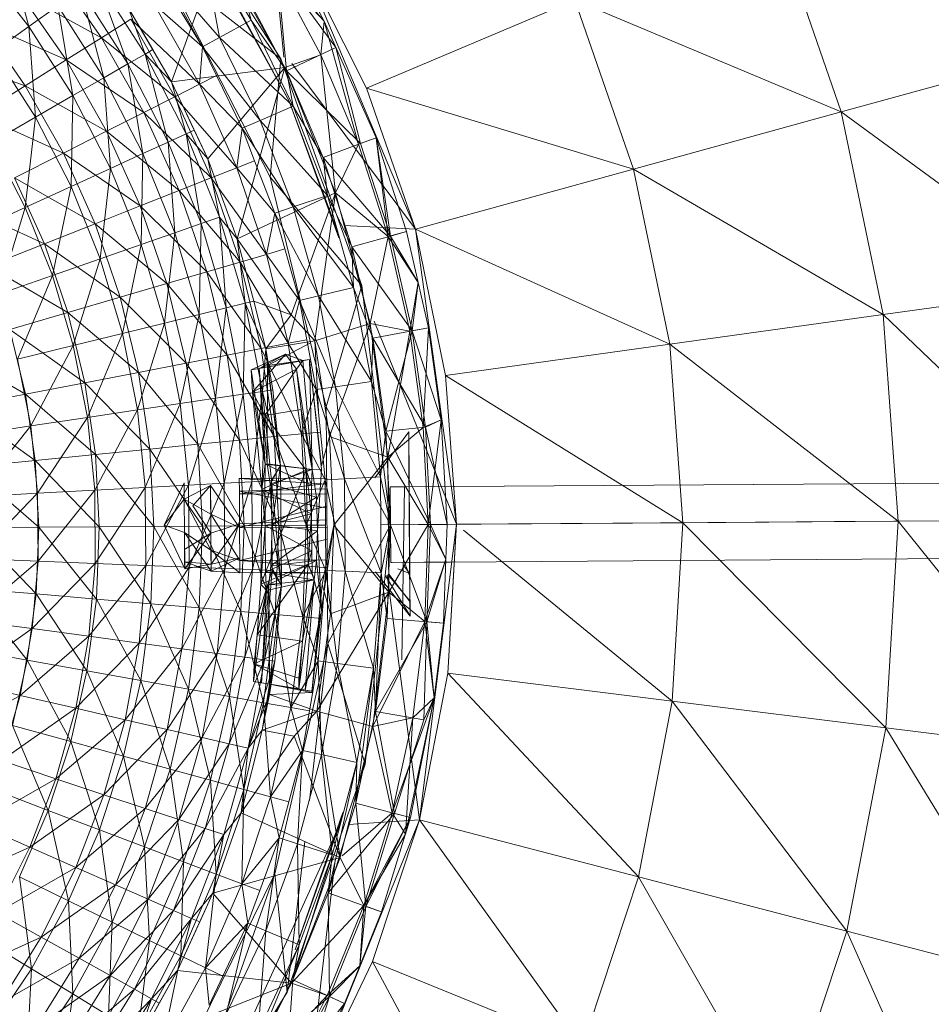
# Model space of a CAD drawing. Units: inches. Extents: x -898 to 5822, y -2385 to 2367.
# Drawn here: x 596 to 644, y 530 to 582 of the extents above; entities that cross this region are included whole.
import ezdxf

# ---------------------------------------------------------------- set-up
doc = ezdxf.new("R2010")
doc.units = ezdxf.units.IN
doc.header["$MEASUREMENT"] = 0

msp = doc.modelspace()

# ---------------------------------------------------------------- linework, layer by layer
at = {"lineweight": 9}
for p, q in [((602.998, 590.722), (609.865, 579.963)), ((639.579, 577.155), (635.98, 587.524)), ((595.263, 586.335), (596.504, 581.678)), ((608.294, 582.018), (605.661, 586.356)), ((605.661, 586.356), (606.611, 581.098)), ((604.068, 578.747), (606.594, 585.75)), ((605.906, 585.686), (610.315, 577.729)), ((610.315, 577.729), (605.969, 585.731)), ((610.088, 579.502), (606.594, 585.75)), ((596.504, 581.678), (593.828, 585.101)), ((610.434, 585.235), (612.163, 581.969)), ((610.434, 585.235), (612.163, 581.969)), ((610.862, 585.487), (614.412, 578.414)), ((610.862, 585.487), (614.412, 578.414)), ((617.008, 570.938), (610.862, 585.487)), ((597.766, 584.818), (600.363, 581.084)), ((605.707, 580.603), (603.38, 584.828)), ((603.38, 584.828), (606.611, 581.098)), ((603.591, 584.861), (609.297, 573.697)), ((603.591, 584.861), (609.865, 579.963)), ((609.571, 584.729), (610.033, 580.061)), ((609.571, 584.729), (611.98, 580.181)), ((609.571, 584.729), (612.163, 581.969)), ((610.173, 579.323), (609.677, 584.791)), ((612.163, 581.969), (609.677, 584.791)), ((612.792, 580.566), (609.677, 584.791)), ((602.667, 580.218), (600.1, 584.226)), ((600.1, 584.226), (601.765, 579.699)), ((601.765, 579.699), (599.25, 583.623)), ((599.25, 583.623), (600.488, 578.963)), ((610.173, 579.323), (607.846, 583.717)), ((608.294, 582.018), (607.846, 583.717)), ((600.363, 581.084), (596.009, 583.472)), ((596.009, 583.472), (598.489, 579.906)), ((605.707, 580.603), (604.018, 583.384)), ((614.412, 578.414), (625.461, 583.082)), ((628.571, 574.124), (625.461, 583.082)), ((625.461, 583.082), (639.579, 577.155)), ((598.048, 582.771), (596.504, 581.678)), ((600.488, 578.963), (598.048, 582.771)), ((598.048, 582.771), (598.849, 578.018)), ((604.068, 578.747), (601.794, 582.645)), ((601.794, 582.645), (603.073, 580.453)), ((602.667, 580.218), (601.794, 582.645)), ((605.548, 578.619), (603.156, 582.842)), ((605.707, 580.603), (603.156, 582.842)), ((601.922, 582.065), (600.363, 581.084)), ((605.548, 578.619), (601.922, 582.065)), ((601.922, 582.065), (604.246, 577.96)), ((608.294, 582.018), (606.611, 581.098)), ((610.527, 577.462), (608.294, 582.018)), ((610.173, 579.323), (608.294, 582.018)), ((611.98, 580.181), (612.163, 581.969)), ((612.163, 581.969), (614.92, 575.788)), ((612.163, 581.969), (612.792, 580.566)), ((613.984, 575.439), (612.163, 581.969)), ((613.984, 575.439), (612.163, 581.969)), ((598.489, 579.906), (593.974, 581.912)), ((593.974, 581.912), (596.319, 578.541)), ((596.504, 581.678), (594.631, 580.35)), ((598.849, 578.018), (596.504, 581.678)), ((596.504, 581.678), (596.86, 576.872)), ((600.363, 581.084), (598.489, 579.906)), ((604.246, 577.96), (600.363, 581.084)), ((600.363, 581.084), (602.602, 577.126)), ((605.707, 580.603), (606.611, 581.098)), ((610.527, 577.462), (606.611, 581.098)), ((608.769, 576.696), (606.611, 581.098)), ((602.667, 580.218), (603.073, 580.453)), ((604.068, 578.747), (603.073, 580.453)), ((605.548, 578.619), (605.707, 580.603)), ((606.453, 579.079), (605.707, 580.603)), ((605.707, 580.603), (608.769, 576.696)), ((610.173, 579.323), (612.792, 580.566)), ((612.792, 580.566), (614.096, 575.481)), ((596.319, 578.541), (591.672, 580.148)), ((596.86, 576.872), (594.631, 580.35)), ((598.489, 579.906), (596.319, 578.541)), ((602.602, 577.126), (598.489, 579.906)), ((598.489, 579.906), (600.629, 576.126)), ((602.667, 580.218), (601.765, 579.699)), ((604.847, 575.988), (602.667, 580.218)), ((602.667, 580.218), (604.068, 578.747)), ((602.667, 580.218), (603.899, 575.555)), ((609.865, 579.963), (609.297, 573.697)), ((609.865, 579.963), (614.165, 567.945)), ((610.088, 579.502), (611.98, 580.181)), ((611.98, 580.181), (612.769, 572.865)), ((611.98, 580.181), (613.984, 575.439)), ((639.579, 577.155), (649.774, 579.964)), ((601.765, 579.699), (600.488, 578.963)), ((603.899, 575.555), (601.765, 579.699)), ((601.765, 579.699), (602.56, 574.943)), ((604.068, 578.747), (610.088, 579.502)), ((605.991, 574.664), (610.088, 579.502)), ((607.549, 570.429), (610.088, 579.502)), ((612.769, 572.865), (610.088, 579.502)), ((617.008, 570.938), (610.456, 579.718)), ((600.488, 578.963), (598.849, 578.018)), ((602.56, 574.943), (600.488, 578.963)), ((600.488, 578.963), (600.839, 574.155)), ((606.453, 579.079), (605.548, 578.619)), ((607.823, 576.284), (606.453, 579.079)), ((612.108, 574.741), (610.173, 579.323)), ((610.173, 579.323), (614.096, 575.481)), ((612.108, 574.741), (610.173, 579.323)), ((610.527, 577.462), (610.173, 579.323)), ((610.173, 579.323), (614.096, 575.481)), ((596.319, 578.541), (593.864, 576.998)), ((600.629, 576.126), (596.319, 578.541)), ((596.319, 578.541), (598.341, 574.968)), ((605.991, 574.664), (604.068, 578.747)), ((604.068, 578.747), (605.276, 576.184)), ((604.847, 575.988), (604.068, 578.747)), ((605.548, 578.619), (604.246, 577.96)), ((607.539, 574.194), (605.548, 578.619)), ((607.823, 576.284), (605.548, 578.619)), ((617.008, 570.938), (614.412, 578.414)), ((614.412, 578.414), (617.008, 570.938)), ((614.412, 578.414), (628.571, 574.124)), ((598.849, 578.018), (596.86, 576.872)), ((598.849, 578.018), (598.753, 573.201)), ((600.839, 574.155), (598.849, 578.018)), ((604.246, 577.96), (602.602, 577.126)), ((607.539, 574.194), (604.246, 577.96)), ((604.246, 577.96), (606.183, 573.657)), ((610.527, 577.462), (608.769, 576.696)), ((612.945, 570.486), (610.315, 577.729)), ((610.315, 577.729), (612.748, 571.158)), ((612.343, 572.723), (610.527, 577.462)), ((612.108, 574.741), (610.527, 577.462)), ((598.341, 574.968), (593.864, 576.998)), ((596.86, 576.872), (594.538, 575.534)), ((596.86, 576.872), (596.316, 572.087)), ((598.753, 573.201), (596.86, 576.872)), ((602.602, 577.126), (600.629, 576.126)), ((606.183, 573.657), (602.602, 577.126)), ((602.602, 577.126), (604.469, 572.979)), ((628.571, 574.124), (639.579, 577.155)), ((641.794, 566.406), (639.579, 577.155)), ((639.579, 577.155), (652.269, 567.859)), ((607.539, 574.194), (607.823, 576.284)), ((607.823, 576.284), (608.769, 576.696)), ((608.48, 574.566), (607.823, 576.284)), ((607.823, 576.284), (610.524, 572.119)), ((612.343, 572.723), (608.769, 576.696)), ((610.524, 572.119), (608.769, 576.696)), ((600.629, 576.126), (598.341, 574.968)), ((604.469, 572.979), (600.629, 576.126)), ((600.629, 576.126), (602.412, 572.166)), ((604.847, 575.988), (603.899, 575.555)), ((604.847, 575.988), (605.276, 576.184)), ((606.62, 571.572), (604.847, 575.988)), ((604.847, 575.988), (605.991, 574.664)), ((604.847, 575.988), (605.638, 571.23)), ((605.991, 574.664), (605.276, 576.184)), ((613.984, 575.439), (614.92, 575.788)), ((614.92, 575.788), (614.096, 575.481)), ((614.92, 575.788), (616.53, 570.807)), ((615.565, 570.541), (614.92, 575.788)), ((614.92, 575.788), (615.682, 570.574)), ((596.316, 572.087), (594.538, 575.534)), ((603.899, 575.555), (602.56, 574.943)), ((605.638, 571.23), (603.899, 575.555)), ((603.899, 575.555), (604.246, 570.745)), ((612.108, 574.741), (614.096, 575.481)), ((612.108, 574.741), (614.096, 575.481)), ((612.769, 572.865), (613.984, 575.439)), ((613.984, 575.439), (615.565, 570.541)), ((614.096, 575.481), (615.682, 570.574)), ((598.341, 574.968), (595.754, 573.656)), ((602.412, 572.166), (598.341, 574.968)), ((598.341, 574.968), (600.026, 571.223)), ((602.56, 574.943), (600.839, 574.155)), ((602.56, 574.943), (602.459, 570.123)), ((604.246, 570.745), (602.56, 574.943)), ((606.62, 571.572), (605.991, 574.664)), ((607.549, 570.429), (605.991, 574.664)), ((613.637, 570.01), (612.108, 574.741)), ((612.343, 572.723), (612.108, 574.741)), ((612.108, 574.741), (615.682, 570.574)), ((600.839, 574.155), (598.753, 573.201)), ((600.839, 574.155), (600.292, 569.368)), ((602.459, 570.123), (600.839, 574.155)), ((607.539, 574.194), (606.183, 573.657)), ((608.48, 574.566), (607.539, 574.194)), ((609.112, 569.603), (607.539, 574.194)), ((609.545, 571.792), (607.539, 574.194)), ((609.545, 571.792), (608.48, 574.566)), ((617.008, 570.938), (628.571, 574.124)), ((630.487, 564.836), (628.571, 574.124)), ((628.571, 574.124), (641.794, 566.406)), ((600.026, 571.223), (595.754, 573.656)), ((595.754, 573.656), (597.33, 570.157)), ((606.183, 573.657), (604.469, 572.979)), ((609.112, 569.603), (606.183, 573.657)), ((606.183, 573.657), (607.712, 569.194)), ((609.297, 573.697), (612.274, 561.517)), ((609.297, 573.697), (614.165, 567.945)), ((598.753, 573.201), (596.316, 572.087)), ((598.753, 573.201), (597.762, 568.487)), ((600.292, 569.368), (598.753, 573.201)), ((604.469, 572.979), (602.412, 572.166)), ((607.712, 569.194), (604.469, 572.979)), ((604.469, 572.979), (605.943, 568.677)), ((607.549, 570.429), (612.769, 572.865)), ((610.421, 566.396), (612.769, 572.865)), ((612.343, 572.723), (610.524, 572.119)), ((612.769, 572.865), (611.668, 565.022)), ((613.727, 567.841), (612.343, 572.723)), ((613.637, 570.01), (612.343, 572.723)), ((612.769, 572.865), (614.598, 565.945)), ((612.769, 572.865), (615.565, 570.541)), ((597.33, 570.157), (592.891, 572.206)), ((596.316, 572.087), (593.554, 570.823)), ((596.316, 572.087), (594.893, 567.487)), ((597.762, 568.487), (596.316, 572.087)), ((602.412, 572.166), (600.026, 571.223)), ((605.943, 568.677), (602.412, 572.166)), ((602.412, 572.166), (603.821, 568.058)), ((609.545, 571.792), (610.524, 572.119)), ((613.727, 567.841), (610.524, 572.119)), ((611.861, 567.402), (610.524, 572.119)), ((606.62, 571.572), (605.638, 571.23)), ((607.974, 567.01), (606.62, 571.572)), ((606.62, 571.572), (607.549, 570.429)), ((606.62, 571.572), (606.963, 566.761)), ((609.112, 569.603), (609.545, 571.792)), ((610.084, 569.887), (609.545, 571.792)), ((609.545, 571.792), (611.861, 567.402)), ((600.026, 571.223), (597.33, 570.157)), ((603.821, 568.058), (600.026, 571.223)), ((600.026, 571.223), (601.358, 567.338)), ((605.638, 571.23), (604.246, 570.745)), ((605.638, 571.23), (605.533, 566.409)), ((606.963, 566.761), (605.638, 571.23)), ((612.945, 570.486), (612.748, 571.158)), ((613.227, 571.134), (617.008, 570.938)), ((604.246, 570.745), (602.459, 570.123)), ((604.246, 570.745), (603.695, 565.957)), ((605.533, 566.409), (604.246, 570.745)), ((613.637, 570.01), (615.682, 570.574)), ((615.565, 570.541), (614.598, 565.945)), ((615.565, 570.541), (616.53, 570.807)), ((615.565, 570.541), (616.714, 565.523)), ((615.565, 570.541), (617.148, 568.106)), ((616.53, 570.807), (615.682, 570.574)), ((617.148, 568.106), (615.682, 570.574)), ((615.682, 570.574), (616.833, 565.545)), ((616.53, 570.807), (617.148, 568.106)), ((616.53, 570.807), (617.148, 568.106)), ((617.008, 570.938), (618.605, 563.188)), ((617.008, 570.938), (618.605, 563.188)), ((619.178, 555.296), (617.008, 570.938)), ((617.008, 570.938), (630.487, 564.836)), ((597.33, 570.157), (594.344, 568.976)), ((601.358, 567.338), (597.33, 570.157)), ((597.33, 570.157), (598.576, 566.526)), ((602.459, 570.123), (600.292, 569.368)), ((602.459, 570.123), (601.466, 565.408)), ((603.695, 565.957), (602.459, 570.123)), ((607.974, 567.01), (607.549, 570.429)), ((607.549, 570.429), (608.441, 567.125)), ((607.549, 570.429), (610.421, 566.396)), ((614.747, 565.163), (613.637, 570.01)), ((613.727, 567.841), (613.637, 570.01)), ((613.637, 570.01), (616.833, 565.545)), ((609.112, 569.603), (607.712, 569.194)), ((610.084, 569.887), (609.112, 569.603)), ((610.258, 564.887), (609.112, 569.603)), ((610.857, 567.165), (609.112, 569.603)), ((610.857, 567.165), (610.084, 569.887)), ((598.576, 566.526), (594.344, 568.976)), ((600.292, 569.368), (597.762, 568.487)), ((600.292, 569.368), (598.866, 564.767)), ((601.466, 565.408), (600.292, 569.368)), ((607.712, 569.194), (605.943, 568.677)), ((610.258, 564.887), (607.712, 569.194)), ((607.712, 569.194), (608.824, 564.609)), ((597.762, 568.487), (594.893, 567.487)), ((597.762, 568.487), (595.915, 564.041)), ((598.866, 564.767), (597.762, 568.487)), ((605.943, 568.677), (603.821, 568.058)), ((608.824, 564.609), (605.943, 568.677)), ((605.943, 568.677), (607.016, 564.258)), ((603.821, 568.058), (601.358, 567.338)), ((607.016, 564.258), (603.821, 568.058)), ((603.821, 568.058), (604.845, 563.837)), ((614.165, 567.945), (612.274, 561.517)), ((614.165, 567.945), (615.682, 555.272)), ((616.714, 565.523), (617.148, 568.106)), ((616.714, 565.523), (617.148, 568.106)), ((617.148, 568.106), (616.833, 565.545)), ((617.148, 568.106), (617.698, 565.705)), ((641.794, 566.406), (652.269, 567.859)), ((601.358, 567.338), (598.576, 566.526)), ((604.845, 563.837), (601.358, 567.338)), ((601.358, 567.338), (602.326, 563.347)), ((610.857, 567.165), (611.861, 567.402)), ((613.727, 567.841), (611.861, 567.402)), ((614.668, 562.855), (611.861, 567.402)), ((612.769, 562.585), (611.861, 567.402)), ((614.668, 562.855), (613.727, 567.841)), ((614.747, 565.163), (613.727, 567.841)), ((607.974, 567.01), (606.963, 566.761)), ((607.974, 567.01), (607.864, 562.188)), ((607.974, 567.01), (608.441, 567.125)), ((609.078, 564.592), (607.974, 567.01)), ((608.894, 562.341), (607.974, 567.01)), ((609.078, 564.592), (608.441, 567.125)), ((608.441, 567.125), (610.421, 566.396)), ((610.258, 564.887), (610.857, 567.165)), ((611.25, 565.08), (610.857, 567.165)), ((610.857, 567.165), (612.769, 562.585)), ((598.576, 566.526), (595.493, 565.625)), ((602.326, 563.347), (598.576, 566.526)), ((598.576, 566.526), (599.481, 562.795)), ((605.533, 566.409), (603.695, 565.957)), ((605.533, 566.409), (604.535, 561.693)), ((606.963, 566.761), (605.533, 566.409)), ((606.408, 561.972), (605.533, 566.409)), ((606.963, 566.761), (606.408, 561.972)), ((607.864, 562.188), (606.963, 566.761)), ((609.078, 564.592), (610.421, 566.396)), ((610.421, 566.396), (611.668, 565.022)), ((630.487, 564.836), (641.794, 566.406)), ((642.59, 555.459), (641.794, 566.406)), ((641.794, 566.406), (653.163, 555.533)), ((603.695, 565.957), (601.466, 565.408)), ((603.695, 565.957), (602.265, 561.355)), ((604.535, 561.693), (603.695, 565.957)), ((611.668, 565.022), (614.598, 565.945)), ((614.598, 565.945), (612.444, 559.955)), ((614.598, 565.945), (615.544, 558.849)), ((614.598, 565.945), (616.714, 565.523)), ((619.178, 555.296), (614.81, 566.07)), ((599.481, 562.795), (595.493, 565.625)), ((595.493, 565.625), (596.328, 562.183)), ((601.466, 565.408), (598.866, 564.767)), ((601.466, 565.408), (599.615, 560.961)), ((602.265, 561.355), (601.466, 565.408)), ((614.747, 565.163), (616.833, 565.545)), ((615.431, 560.238), (616.833, 565.545)), ((616.714, 565.523), (615.544, 558.849)), ((616.714, 565.523), (617.698, 565.705)), ((616.714, 565.523), (617.422, 560.426)), ((617.698, 565.705), (616.833, 565.545)), ((616.833, 565.545), (617.542, 560.436)), ((616.833, 565.545), (617.542, 560.436)), ((618.374, 560.824), (616.833, 565.545)), ((617.422, 560.426), (617.698, 565.705)), ((617.698, 565.705), (618.374, 560.824)), ((598.866, 564.767), (595.915, 564.041)), ((598.866, 564.767), (596.611, 560.515)), ((599.615, 560.961), (598.866, 564.767)), ((610.258, 564.887), (608.824, 564.609)), ((609.078, 564.592), (611.668, 565.022)), ((609.166, 563.706), (611.446, 564.905)), ((611.25, 565.08), (610.258, 564.887)), ((610.962, 560.086), (610.258, 564.887)), ((611.748, 562.439), (610.258, 564.887)), ((611.748, 562.439), (611.25, 565.08)), ((611.668, 565.022), (612.444, 559.955)), ((611.668, 565.022), (611.869, 561.279)), ((614.668, 562.855), (614.747, 565.163)), ((615.431, 560.238), (614.747, 565.163)), ((614.747, 565.163), (617.542, 560.436)), ((618.605, 563.188), (630.487, 564.836)), ((631.173, 555.38), (630.487, 564.836)), ((630.487, 564.836), (642.59, 555.459)), ((596.328, 562.183), (592.134, 564.644)), ((607.016, 564.258), (604.845, 563.837)), ((608.824, 564.609), (607.016, 564.258)), ((609.509, 559.942), (607.016, 564.258)), ((607.016, 564.258), (607.676, 559.758)), ((608.297, 563.475), (610.113, 564.312)), ((608.373, 562.304), (610.113, 564.312)), ((608.723, 563.554), (610.113, 564.312)), ((610.962, 560.086), (608.824, 564.609)), ((608.824, 564.609), (609.509, 559.942)), ((609.078, 564.592), (608.894, 562.341)), ((609.078, 564.592), (609.447, 562.423)), ((609.078, 564.592), (609.166, 563.706)), ((609.078, 564.592), (609.854, 558.403)), ((610.692, 563.518), (610.113, 564.312)), ((611.041, 563.969), (610.113, 564.312)), ((596.611, 560.515), (595.915, 564.041)), ((604.845, 563.837), (602.326, 563.347)), ((607.676, 559.758), (604.845, 563.837)), ((604.845, 563.837), (605.474, 559.538)), ((608.723, 563.554), (611.387, 564.034)), ((608.723, 563.554), (611.041, 563.969)), ((608.723, 563.554), (609.166, 563.706)), ((609.166, 563.706), (609.15, 558.504)), ((609.166, 563.706), (611.393, 564.035)), ((609.166, 563.706), (611.387, 564.034)), ((609.854, 558.403), (609.166, 563.706)), ((610.692, 563.518), (611.041, 563.969)), ((611.041, 563.969), (611.387, 564.034)), ((611.53, 558.19), (611.041, 563.969)), ((611.53, 558.19), (611.387, 564.034)), ((611.387, 564.034), (612.03, 558.222)), ((611.393, 564.035), (612.023, 558.392)), ((612.03, 558.222), (611.393, 564.035)), ((611.393, 564.035), (612.023, 558.392)), ((602.326, 563.347), (599.481, 562.795)), ((605.474, 559.538), (602.326, 563.347)), ((602.326, 563.347), (602.922, 559.285)), ((608.297, 563.475), (608.723, 563.554)), ((609.029, 558.489), (608.297, 563.475)), ((608.297, 563.475), (608.373, 562.304)), ((608.373, 562.304), (610.692, 563.518)), ((609.029, 558.489), (608.723, 563.554)), ((608.723, 563.554), (609.15, 558.504)), ((610.692, 563.518), (609.027, 561.063)), ((611.53, 558.19), (610.692, 563.518)), ((610.939, 561.385), (610.692, 563.518)), ((619.178, 555.296), (618.605, 563.188)), ((618.605, 563.188), (619.178, 555.296)), ((618.605, 563.188), (631.173, 555.38)), ((599.481, 562.795), (596.328, 562.183)), ((602.922, 559.285), (599.481, 562.795)), ((599.481, 562.795), (600.038, 558.997)), ((614.668, 562.855), (612.769, 562.585)), ((615.158, 557.804), (614.668, 562.855)), ((615.431, 560.238), (614.668, 562.855)), ((596.328, 562.183), (592.893, 561.516)), ((600.038, 558.997), (596.328, 562.183)), ((596.328, 562.183), (596.842, 558.678)), ((607.864, 562.188), (606.408, 561.972)), ((607.864, 562.188), (606.862, 557.471)), ((608.894, 562.341), (607.864, 562.188)), ((608.333, 557.55), (607.864, 562.188)), ((608.894, 562.341), (608.333, 557.55)), ((609.029, 558.489), (608.373, 562.304)), ((608.373, 562.304), (608.855, 557.155)), ((608.373, 562.304), (609.027, 561.063)), ((609.447, 562.423), (608.894, 562.341)), ((609.854, 558.403), (608.894, 562.341)), ((609.373, 557.607), (608.894, 562.341)), ((609.447, 562.423), (609.854, 558.403)), ((610.962, 560.086), (611.748, 562.439)), ((611.748, 562.439), (612.769, 562.585)), ((611.966, 560.186), (611.748, 562.439)), ((611.748, 562.439), (613.243, 557.705)), ((615.158, 557.804), (612.769, 562.585)), ((613.243, 557.705), (612.769, 562.585)), ((604.535, 561.693), (602.265, 561.355)), ((604.535, 561.693), (602.68, 557.245)), ((606.408, 561.972), (604.535, 561.693)), ((604.972, 557.37), (604.535, 561.693)), ((606.408, 561.972), (604.972, 557.37)), ((606.862, 557.471), (606.408, 561.972)), ((596.842, 558.678), (592.893, 561.516)), ((602.265, 561.355), (599.615, 560.961)), ((602.265, 561.355), (600.005, 557.101)), ((602.68, 557.245), (602.265, 561.355)), ((608.855, 557.155), (609.027, 561.063)), ((610.939, 561.385), (609.027, 561.063)), ((611.213, 558.169), (609.027, 561.063)), ((611.53, 558.19), (610.939, 561.385)), ((611.213, 558.169), (610.939, 561.385)), ((612.274, 561.517), (612.36, 548.979)), ((612.274, 561.517), (615.682, 555.272)), ((599.615, 560.961), (596.611, 560.515)), ((599.615, 560.961), (596.972, 556.938)), ((600.005, 557.101), (599.615, 560.961)), ((617.422, 560.426), (618.374, 560.824)), ((618.374, 560.824), (617.542, 560.436)), ((617.681, 555.284), (618.374, 560.824)), ((618.374, 560.824), (618.683, 555.292)), ((596.611, 560.515), (593.276, 560.019)), ((596.611, 560.515), (593.606, 556.757)), ((596.972, 556.938), (596.611, 560.515)), ((610.962, 560.086), (609.509, 559.942)), ((611.966, 560.186), (610.962, 560.086)), ((611.218, 555.24), (610.962, 560.086)), ((612.213, 557.652), (610.962, 560.086)), ((612.213, 557.652), (611.966, 560.186)), ((614.849, 557.751), (616.647, 560.2)), ((615.158, 557.804), (615.431, 560.238)), ((615.431, 560.238), (617.542, 560.436)), ((615.431, 560.238), (617.542, 560.436)), ((615.682, 555.272), (615.431, 560.238)), ((615.431, 560.238), (617.803, 555.286)), ((615.544, 558.849), (617.422, 560.426)), ((616.672, 556.677), (616.647, 560.2)), ((616.647, 560.2), (616.682, 555.225)), ((616.649, 559.99), (616.647, 560.2)), ((616.647, 560.2), (616.652, 559.613)), ((617.422, 560.426), (617.681, 555.284)), ((618.683, 555.292), (617.542, 560.436)), ((617.542, 560.436), (617.803, 555.286)), ((605.474, 559.538), (602.922, 559.285)), ((607.676, 559.758), (605.474, 559.538)), ((607.917, 555.217), (605.474, 559.538)), ((605.474, 559.538), (605.706, 555.202)), ((609.509, 559.942), (607.676, 559.758)), ((609.76, 555.23), (607.676, 559.758)), ((607.676, 559.758), (607.917, 555.217)), ((611.218, 555.24), (609.509, 559.942)), ((609.509, 559.942), (609.76, 555.23)), ((612.444, 559.955), (612.023, 558.392)), ((612.444, 559.955), (612.023, 558.392)), ((612.681, 555.25), (612.444, 559.955)), ((615.544, 558.849), (612.444, 559.955)), ((616.679, 555.692), (616.649, 559.99)), ((616.656, 559.016), (616.649, 559.99)), ((616.649, 559.99), (616.672, 556.677)), ((616.652, 559.613), (616.661, 558.322)), ((616.682, 555.225), (616.652, 559.613)), ((600.038, 558.997), (596.842, 558.678)), ((602.922, 559.285), (600.038, 558.997)), ((603.141, 555.184), (600.038, 558.997)), ((600.038, 558.997), (600.241, 555.164)), ((605.706, 555.202), (602.922, 559.285)), ((602.922, 559.285), (603.141, 555.184)), ((616.679, 555.692), (616.656, 559.016)), ((616.666, 557.437), (616.656, 559.016)), ((596.842, 558.678), (593.359, 558.331)), ((600.241, 555.164), (596.842, 558.678)), ((596.842, 558.678), (597.03, 555.141)), ((609.029, 558.489), (608.855, 557.155)), ((609.029, 558.489), (609.017, 557.047)), ((609.029, 558.489), (609.15, 558.504)), ((609.029, 558.489), (611.53, 558.19)), ((609.029, 558.489), (611.489, 557.362)), ((609.15, 558.504), (609.299, 557.422)), ((609.15, 558.504), (611.53, 558.19)), ((609.854, 558.403), (609.15, 558.504)), ((612.681, 555.25), (615.544, 558.849)), ((615.544, 558.849), (615.588, 552.655)), ((615.595, 551.691), (615.544, 558.849)), ((615.544, 558.849), (617.681, 555.284)), ((615.588, 552.655), (615.544, 558.849)), ((597.03, 555.141), (593.359, 558.331)), ((608.8, 552.119), (611.213, 558.169)), ((608.855, 557.155), (611.213, 558.169)), ((609.854, 558.403), (609.299, 557.422)), ((609.299, 557.422), (611.53, 558.19)), ((609.854, 558.403), (609.373, 557.607)), ((609.854, 558.403), (609.403, 555.267)), ((609.898, 552.059), (609.854, 558.403)), ((611.53, 558.19), (611.213, 558.169)), ((611.213, 558.169), (611.489, 557.362)), ((611.213, 558.169), (611.496, 555.85)), ((611.213, 558.169), (611.316, 553.188)), ((611.53, 558.19), (611.489, 557.362)), ((611.53, 558.19), (612.03, 558.222)), ((611.53, 558.19), (611.761, 556.738)), ((611.816, 554.955), (612.03, 558.222)), ((616.682, 555.225), (616.661, 558.322)), ((616.661, 558.322), (616.672, 556.539)), ((604.739, 557.494), (603.682, 555.252)), ((604.744, 556.618), (604.739, 557.494)), ((606.862, 557.471), (604.972, 557.37)), ((606.862, 557.471), (605.003, 553.024)), ((608.333, 557.55), (606.862, 557.471)), ((606.894, 552.948), (606.862, 557.471)), ((608.333, 557.55), (606.894, 552.948)), ((612.3, 557.737), (607.664, 557.713)), ((607.664, 557.713), (607.669, 557.049)), ((607.664, 557.713), (612.302, 557.416)), ((612.302, 557.454), (607.67, 556.916)), ((609.373, 557.607), (608.333, 557.55)), ((608.365, 552.89), (608.333, 557.55)), ((609.373, 557.607), (608.365, 552.89)), ((609.299, 557.422), (609.403, 555.267)), ((609.299, 557.422), (611.761, 556.738)), ((609.898, 552.059), (609.373, 557.607)), ((609.405, 552.848), (609.373, 557.607)), ((611.218, 555.24), (612.213, 557.652)), ((612.213, 557.652), (613.243, 557.705)), ((612.23, 555.247), (612.213, 557.652)), ((612.213, 557.652), (613.278, 552.804)), ((615.158, 557.804), (613.243, 557.705)), ((615.193, 552.73), (613.243, 557.705)), ((613.278, 552.804), (613.243, 557.705)), ((615.193, 552.73), (615.158, 557.804)), ((615.682, 555.272), (615.158, 557.804)), ((649.667, 557.509), (616.421, 557.277)), ((616.679, 555.692), (616.666, 557.437)), ((616.666, 557.437), (616.681, 555.507)), ((649.667, 557.509), (619.082, 557.294)), ((596.972, 556.938), (593.606, 556.757)), ((596.972, 556.938), (593.628, 553.478)), ((600.005, 557.101), (596.972, 556.938)), ((596.996, 553.344), (596.972, 556.938)), ((600.005, 557.101), (596.996, 553.344)), ((602.68, 557.245), (600.005, 557.101)), ((600.033, 553.223), (600.005, 557.101)), ((602.68, 557.245), (600.033, 553.223)), ((604.972, 557.37), (602.68, 557.245)), ((602.709, 553.116), (602.68, 557.245)), ((604.972, 557.37), (602.709, 553.116)), ((606.141, 557.354), (604.744, 556.618)), ((605.003, 553.024), (604.972, 557.37)), ((606.14, 557.344), (605.202, 556.269)), ((606.158, 554.823), (606.14, 557.344)), ((607.682, 555.12), (606.141, 557.354)), ((606.141, 557.354), (606.151, 555.829)), ((612.304, 557.181), (607.669, 557.049)), ((607.669, 557.049), (607.682, 555.31)), ((607.669, 557.049), (612.311, 556.15)), ((607.682, 555.12), (607.67, 556.916)), ((612.306, 556.89), (607.67, 556.916)), ((608.8, 552.119), (608.855, 557.155)), ((609.036, 555.223), (608.855, 557.155)), ((608.855, 557.155), (609.017, 557.047)), ((609.017, 557.047), (611.489, 557.362)), ((609.036, 555.223), (609.017, 557.047)), ((609.017, 557.047), (611.496, 555.85)), ((611.489, 557.362), (611.496, 555.85)), ((619.082, 557.294), (615.668, 557.271)), ((615.668, 557.271), (616.421, 557.277)), ((615.737, 557.272), (615.668, 557.271)), ((615.696, 553.271), (615.668, 557.271)), ((616.421, 557.277), (616.286, 548.101)), ((604.744, 556.618), (603.682, 555.252)), ((606.151, 555.829), (604.744, 556.618)), ((606.164, 553.916), (604.744, 556.618)), ((604.744, 556.618), (604.757, 554.855)), ((609.403, 555.267), (611.761, 556.738)), ((611.816, 554.955), (611.761, 556.738)), ((616.679, 555.692), (616.672, 556.677)), ((616.682, 555.225), (616.672, 556.539)), ((616.688, 554.551), (616.672, 556.539)), ((606.158, 554.823), (605.202, 556.269)), ((607.682, 555.12), (612.31, 556.253)), ((609.036, 555.223), (611.496, 555.85)), ((611.496, 555.85), (611.316, 553.188)), ((611.496, 555.85), (611.511, 553.883)), ((607.694, 553.382), (606.151, 555.829)), ((607.682, 555.12), (606.151, 555.829)), ((606.151, 555.829), (606.164, 553.916)), ((612.315, 555.533), (607.682, 555.31)), ((615.145, 555.268), (631.173, 555.38)), ((615.145, 555.268), (627.463, 555.353)), ((616.679, 555.692), (616.694, 553.541)), ((616.679, 555.692), (616.681, 555.507)), ((616.694, 553.541), (616.681, 555.507)), ((619.178, 555.296), (631.173, 555.38)), ((619.178, 555.296), (631.173, 555.38)), ((627.463, 555.353), (619.178, 555.296)), ((627.463, 555.353), (642.59, 555.459)), ((630.619, 545.914), (631.173, 555.38)), ((631.173, 555.38), (642.59, 555.459)), ((631.173, 555.38), (642.59, 555.459)), ((639.219, 555.436), (631.173, 555.38)), ((631.173, 555.38), (641.948, 544.502)), ((639.219, 555.436), (653.163, 555.533)), ((650.095, 555.512), (639.219, 555.436)), ((639.219, 555.436), (642.59, 555.459)), ((639.219, 555.436), (642.59, 555.459)), ((641.948, 544.502), (642.59, 555.459)), ((642.59, 555.459), (653.163, 555.533)), ((642.59, 555.459), (653.163, 555.533)), ((642.59, 555.459), (652.441, 543.195)), ((597.03, 555.141), (593.531, 555.117)), ((596.891, 551.602), (593.531, 555.117)), ((597.03, 555.141), (596.891, 551.602)), ((600.241, 555.164), (597.03, 555.141)), ((600.09, 551.328), (597.03, 555.141)), ((600.241, 555.164), (600.09, 551.328)), ((603.141, 555.184), (600.241, 555.164)), ((602.98, 551.081), (600.241, 555.164)), ((603.141, 555.184), (602.98, 551.081)), ((605.706, 555.202), (603.141, 555.184)), ((605.535, 550.862), (603.141, 555.184)), ((604.77, 552.929), (603.682, 555.252)), ((604.757, 554.855), (603.682, 555.252)), ((606.164, 553.916), (604.757, 554.855)), ((606.172, 552.806), (604.757, 554.855)), ((604.757, 554.855), (604.769, 553.304)), ((604.757, 554.855), (604.77, 552.929)), ((606.158, 554.823), (604.763, 553.963)), ((606.158, 554.823), (604.77, 552.929)), ((605.706, 555.202), (605.535, 550.862)), ((607.917, 555.217), (605.706, 555.202)), ((607.739, 550.673), (605.706, 555.202)), ((607.682, 555.31), (606.158, 554.823)), ((606.17, 553.186), (606.158, 554.823)), ((607.682, 555.31), (606.17, 553.186)), ((607.694, 553.382), (607.682, 555.12)), ((612.318, 555.115), (607.682, 555.12)), ((607.917, 555.217), (607.739, 550.673)), ((609.76, 555.23), (607.917, 555.217)), ((609.575, 550.515), (607.917, 555.217)), ((608.8, 552.119), (609.036, 555.223)), ((609.047, 552.751), (609.036, 555.223)), ((609.036, 555.223), (611.511, 553.883)), ((609.403, 555.267), (609.334, 553.1)), ((609.334, 553.1), (611.816, 554.955)), ((609.898, 552.059), (609.403, 555.267)), ((609.403, 555.267), (611.816, 554.955)), ((609.76, 555.23), (609.575, 550.515)), ((611.218, 555.24), (609.76, 555.23)), ((611.03, 550.391), (609.76, 555.23)), ((611.03, 550.391), (611.218, 555.24)), ((612.23, 555.247), (611.218, 555.24)), ((612.246, 552.842), (611.218, 555.24)), ((611.762, 553.38), (611.816, 554.955)), ((612.02, 550.783), (611.816, 554.955)), ((612.02, 550.783), (612.681, 555.25)), ((612.681, 555.25), (612.066, 552.1)), ((612.246, 552.842), (612.23, 555.247)), ((615.682, 555.272), (612.36, 548.979)), ((612.509, 550.543), (612.681, 555.25)), ((615.595, 551.691), (612.681, 555.25)), ((615.682, 555.272), (614.342, 542.578)), ((615.145, 555.268), (619.178, 555.296)), ((615.193, 552.73), (615.682, 555.272)), ((615.682, 555.272), (615.5, 550.302)), ((617.681, 555.284), (615.595, 551.691)), ((615.682, 555.271), (619.178, 555.296)), ((619.178, 555.296), (615.682, 555.271)), ((615.682, 555.272), (617.803, 555.286)), ((615.682, 555.272), (617.614, 550.132)), ((616.692, 553.879), (616.682, 555.225)), ((616.682, 555.225), (616.7, 552.681)), ((616.682, 555.225), (616.688, 554.551)), ((616.682, 555.225), (616.71, 551.232)), ((619.178, 555.296), (617.225, 539.624)), ((617.681, 555.284), (617.493, 550.142)), ((617.803, 555.286), (617.614, 550.132)), ((617.681, 555.284), (618.683, 555.292)), ((617.681, 555.284), (618.614, 553.447)), ((618.614, 553.447), (617.803, 555.286)), ((618.683, 555.292), (618.614, 553.447)), ((618.683, 555.292), (618.614, 553.447)), ((619.178, 555.296), (618.716, 547.397)), ((619.558, 554.984), (630.619, 545.914)), ((607.694, 553.382), (612.322, 554.498)), ((616.688, 554.551), (616.7, 552.681)), ((619.145, 554.742), (618.716, 547.397)), ((604.77, 552.929), (604.763, 553.963)), ((607.7, 552.717), (606.164, 553.916)), ((607.694, 553.382), (606.164, 553.916)), ((606.164, 553.916), (606.172, 552.806)), ((609.047, 552.751), (611.511, 553.883)), ((611.316, 553.188), (611.511, 553.883)), ((611.511, 553.883), (611.532, 552.683)), ((616.694, 553.541), (616.692, 553.879)), ((616.692, 553.879), (616.716, 550.43)), ((616.692, 553.879), (616.711, 551.208)), ((616.692, 553.879), (616.71, 551.232)), ((616.692, 553.879), (616.716, 550.439)), ((596.996, 553.344), (593.344, 550.212)), ((596.996, 553.344), (593.628, 553.478)), ((596.686, 549.763), (596.996, 553.344)), ((600.033, 553.223), (596.996, 553.344)), ((606.172, 552.806), (604.769, 553.304)), ((606.17, 553.186), (604.769, 553.304)), ((604.769, 553.304), (604.77, 552.929)), ((607.695, 553.517), (606.17, 553.186)), ((607.695, 553.517), (606.172, 552.806)), ((607.694, 553.382), (612.33, 553.414)), ((607.7, 552.717), (607.694, 553.382)), ((612.333, 552.989), (607.694, 553.382)), ((609.223, 552.095), (611.762, 553.38)), ((609.334, 553.1), (611.762, 553.38)), ((611.64, 552.356), (611.762, 553.38)), ((612.02, 550.783), (611.762, 553.38)), ((615.765, 553.272), (615.696, 553.271)), ((619.111, 553.296), (615.765, 553.272)), ((651.427, 553.521), (616.449, 553.277)), ((616.694, 553.541), (616.711, 551.208)), ((617.493, 550.142), (618.614, 553.447)), ((617.493, 550.142), (618.614, 553.447)), ((618.614, 553.447), (617.614, 550.132)), ((618.614, 553.447), (618.491, 550.061)), ((600.033, 553.223), (596.686, 549.763)), ((599.696, 549.357), (600.033, 553.223)), ((602.709, 553.116), (599.696, 549.357)), ((602.709, 553.116), (600.033, 553.223)), ((602.351, 549.001), (602.709, 553.116)), ((605.003, 553.024), (602.351, 549.001)), ((605.003, 553.024), (602.709, 553.116)), ((604.626, 548.694), (605.003, 553.024)), ((606.894, 552.948), (604.626, 548.694)), ((606.17, 553.186), (604.77, 552.929)), ((606.894, 552.948), (605.003, 553.024)), ((606.172, 552.806), (606.17, 553.186)), ((607.7, 552.717), (606.172, 552.806)), ((606.501, 548.442), (606.894, 552.948)), ((608.365, 552.89), (606.501, 548.442)), ((608.365, 552.89), (606.894, 552.948)), ((612.334, 552.753), (607.7, 552.717)), ((607.961, 548.246), (608.365, 552.89)), ((609.405, 552.848), (607.961, 548.246)), ((609.405, 552.848), (608.365, 552.89)), ((608.611, 549.441), (611.316, 553.188)), ((608.8, 552.119), (611.316, 553.188)), ((608.8, 552.119), (609.047, 552.751)), ((608.994, 548.108), (609.405, 552.848)), ((609.108, 551.777), (609.047, 552.751)), ((609.047, 552.751), (611.532, 552.683)), ((609.047, 552.751), (611.64, 552.356)), ((609.223, 552.095), (609.334, 553.1)), ((609.898, 552.059), (609.334, 553.1)), ((609.898, 552.059), (609.405, 552.848)), ((611.316, 553.188), (611.025, 549.092)), ((611.03, 550.391), (612.246, 552.842)), ((611.316, 553.188), (611.532, 552.683)), ((611.316, 553.188), (611.64, 552.356)), ((612.036, 550.305), (612.246, 552.842)), ((612.246, 552.842), (612.872, 547.918)), ((612.246, 552.842), (613.278, 552.804)), ((612.872, 547.918), (613.278, 552.804)), ((615.193, 552.73), (613.278, 552.804)), ((614.774, 547.674), (613.278, 552.804)), ((615.193, 552.73), (614.774, 547.674)), ((614.885, 552.773), (616.716, 550.43)), ((615.193, 552.73), (614.885, 545.368)), ((615.193, 552.73), (615.5, 550.302)), ((616.073, 552.939), (616.7, 552.681)), ((616.372, 553.115), (616.7, 552.681)), ((609.108, 551.777), (611.64, 552.356)), ((609.223, 552.095), (611.64, 552.356)), ((611.64, 552.356), (610.817, 546.567)), ((611.64, 552.356), (611.025, 549.092)), ((611.162, 546.509), (611.64, 552.356)), ((611.532, 552.683), (611.64, 552.356)), ((612.02, 550.783), (611.64, 552.356)), ((615.417, 552.555), (616.716, 550.439)), ((615.499, 552.603), (617.225, 539.624)), ((615.546, 552.63), (616.71, 551.232)), ((615.589, 552.655), (616.711, 551.208)), ((616.7, 552.681), (616.71, 551.232)), ((596.891, 551.602), (593.405, 551.9)), ((596.426, 548.09), (593.405, 551.9)), ((609.108, 551.777), (608.413, 546.965)), ((608.8, 552.119), (608.611, 549.441)), ((609.108, 551.777), (608.611, 549.441)), ((609.108, 551.777), (608.8, 552.119)), ((608.84, 546.892), (609.223, 552.095)), ((609.108, 551.777), (608.84, 546.892)), ((609.898, 552.059), (608.994, 548.108)), ((609.108, 551.777), (609.223, 552.095)), ((609.223, 552.095), (609.265, 546.82)), ((609.223, 552.095), (609.898, 552.059)), ((609.265, 546.82), (609.898, 552.059)), ((609.549, 548.033), (609.898, 552.059)), ((611.504, 546.38), (612.066, 552.1)), ((611.77, 545.388), (615.595, 551.691)), ((612.509, 550.543), (612.066, 552.1)), ((612.509, 550.543), (612.066, 552.1)), ((615.595, 551.691), (612.509, 550.543)), ((614.747, 544.584), (615.595, 551.691)), ((615.595, 551.691), (617.493, 550.142)), ((596.891, 551.602), (596.426, 548.09)), ((600.09, 551.328), (596.891, 551.602)), ((599.586, 547.522), (596.891, 551.602)), ((600.09, 551.328), (599.586, 547.522)), ((602.98, 551.081), (600.09, 551.328)), ((602.44, 547.009), (600.09, 551.328)), ((616.71, 551.232), (616.716, 550.439)), ((616.716, 550.43), (616.711, 551.208)), ((602.98, 551.081), (602.44, 547.009)), ((605.535, 550.862), (602.98, 551.081)), ((604.964, 546.556), (602.98, 551.081)), ((605.535, 550.862), (604.964, 546.556)), ((607.739, 550.673), (605.535, 550.862)), ((607.143, 546.165), (605.535, 550.862)), ((607.739, 550.673), (607.143, 546.165)), ((609.575, 550.515), (607.739, 550.673)), ((608.956, 545.838), (607.739, 550.673)), ((612.02, 550.783), (611.504, 546.38)), ((596.686, 549.763), (593.344, 550.212)), ((609.575, 550.515), (608.956, 545.838)), ((610.391, 545.58), (609.575, 550.515)), ((611.03, 550.391), (609.575, 550.515)), ((610.391, 545.58), (611.03, 550.391)), ((611.848, 548.049), (611.03, 550.391)), ((612.036, 550.305), (611.03, 550.391)), ((611.97, 550.532), (611.162, 546.509)), ((611.504, 546.38), (611.909, 550.496)), ((611.992, 550.545), (611.51, 546.451)), ((611.77, 545.388), (612.509, 550.543)), ((611.848, 548.049), (612.036, 550.305)), ((614.747, 544.584), (617.493, 550.142)), ((614.885, 545.368), (615.5, 550.302)), ((614.885, 545.368), (617.614, 550.132)), ((615.5, 550.302), (617.614, 550.132)), ((616.716, 550.43), (616.716, 550.439)), ((617.493, 550.142), (616.857, 545.034)), ((617.614, 550.132), (617.446, 544.934)), ((617.493, 550.142), (618.491, 550.061)), ((617.493, 550.142), (617.996, 546.089)), ((618.491, 550.061), (617.614, 550.132)), ((617.996, 546.089), (617.614, 550.132)), ((596.686, 549.763), (592.756, 546.987)), ((596.041, 546.227), (596.686, 549.763)), ((599.696, 549.357), (596.686, 549.763)), ((618.491, 550.061), (617.996, 546.089)), ((618.491, 550.061), (617.996, 546.089)), ((599.696, 549.357), (596.041, 546.227)), ((598.999, 545.541), (599.696, 549.357)), ((602.351, 549.001), (599.696, 549.357)), ((608.413, 546.965), (608.611, 549.441)), ((608.611, 549.441), (608.45, 547.899)), ((608.45, 547.899), (611.025, 549.092)), ((608.611, 549.441), (611.025, 549.092)), ((610.817, 546.567), (611.025, 549.092)), ((610.82, 547.129), (611.025, 549.092)), ((596.426, 548.09), (592.983, 548.71)), ((602.351, 549.001), (598.999, 545.541)), ((601.608, 544.937), (602.351, 549.001)), ((604.626, 548.694), (601.608, 544.937)), ((604.626, 548.694), (602.351, 549.001)), ((603.846, 544.42), (604.626, 548.694)), ((606.501, 548.442), (604.626, 548.694)), ((612.36, 548.979), (609.554, 536.759)), ((612.36, 548.979), (611.392, 540.661)), ((612.36, 548.979), (614.342, 542.578)), ((596.426, 548.09), (595.639, 544.637)), ((599.586, 547.522), (596.426, 548.09)), ((598.734, 543.779), (596.426, 548.09)), ((606.501, 548.442), (603.846, 544.42)), ((605.689, 543.993), (606.501, 548.442)), ((607.961, 548.246), (605.689, 543.993)), ((607.961, 548.246), (606.501, 548.442)), ((607.124, 543.661), (607.961, 548.246)), ((608.994, 548.108), (607.124, 543.661)), ((608.994, 548.108), (607.961, 548.246)), ((608.138, 543.426), (608.994, 548.108)), ((609.549, 548.033), (608.138, 543.426)), ((609.549, 548.033), (608.878, 544.374)), ((609.549, 548.033), (608.994, 548.108)), ((609.258, 546.271), (609.549, 548.033)), ((609.549, 548.033), (609.265, 546.82)), ((610.391, 545.58), (611.848, 548.049)), ((611.386, 545.401), (611.848, 548.049)), ((611.848, 548.049), (612.03, 543.089)), ((611.848, 548.049), (612.872, 547.918)), ((599.586, 547.522), (598.734, 543.779)), ((602.44, 547.009), (599.586, 547.522)), ((601.528, 543.005), (599.586, 547.522)), ((608.413, 546.965), (608.45, 547.899)), ((608.45, 547.899), (610.82, 547.129)), ((608.45, 547.899), (610.817, 546.567)), ((612.03, 543.089), (612.872, 547.918)), ((613.903, 542.675), (612.872, 547.918)), ((614.774, 547.674), (612.872, 547.918)), ((613.842, 540.505), (614.774, 547.674)), ((613.903, 542.675), (614.774, 547.674)), ((614.774, 547.674), (614.885, 545.368)), ((596.041, 546.227), (592.756, 546.987)), ((602.44, 547.009), (601.528, 543.005)), ((604.964, 546.556), (602.44, 547.009)), ((604, 542.32), (602.44, 547.009)), ((610.82, 547.129), (610.817, 546.567)), ((617.225, 539.624), (618.716, 547.397)), ((618.716, 547.397), (617.225, 539.624)), ((618.716, 547.397), (628.833, 536.601)), ((618.716, 547.397), (630.619, 545.914)), ((604.964, 546.556), (604, 542.32)), ((607.143, 546.165), (604.964, 546.556)), ((606.132, 541.73), (604.964, 546.556)), ((608.413, 546.965), (608.84, 546.892)), ((608.413, 546.965), (610.817, 546.567)), ((608.84, 546.892), (609.265, 546.82)), ((608.84, 546.892), (611.51, 546.451)), ((608.84, 546.892), (611.162, 546.509)), ((608.84, 546.892), (610.817, 546.567)), ((609.265, 546.82), (608.878, 544.374)), ((609.258, 546.271), (609.265, 546.82)), ((609.258, 546.271), (609.265, 546.82)), ((609.265, 546.82), (611.51, 546.451)), ((609.265, 546.82), (611.504, 546.38)), ((611.162, 546.509), (610.817, 546.567)), ((611.51, 546.451), (611.162, 546.509)), ((596.041, 546.227), (591.867, 543.831)), ((595.066, 542.767), (596.041, 546.227)), ((598.999, 545.541), (596.041, 546.227)), ((607.143, 546.165), (606.132, 541.73)), ((608.956, 545.838), (607.143, 546.165)), ((607.907, 541.238), (607.143, 546.165)), ((609.258, 546.271), (608.138, 543.426)), ((609.258, 546.271), (608.878, 544.374)), ((609.258, 546.271), (608.878, 544.374)), ((609.258, 546.271), (611.504, 546.38)), ((609.258, 546.271), (611.77, 545.388)), ((615.777, 540.001), (617.996, 546.089)), ((615.777, 540.001), (617.996, 546.089)), ((617.996, 546.089), (616.475, 538.867)), ((617.996, 546.089), (616.746, 539.749)), ((616.857, 545.034), (617.996, 546.089)), ((617.996, 546.089), (617.446, 544.934)), ((598.999, 545.541), (595.066, 542.767)), ((597.948, 541.807), (598.999, 545.541)), ((601.608, 544.937), (598.999, 545.541)), ((608.956, 545.838), (607.907, 541.238)), ((609.313, 540.849), (608.956, 545.838)), ((610.391, 545.58), (608.956, 545.838)), ((609.313, 540.849), (610.391, 545.58)), ((611.023, 543.311), (610.391, 545.58)), ((611.386, 545.401), (610.391, 545.58)), ((628.833, 536.601), (630.619, 545.914)), ((630.619, 545.914), (639.882, 533.723)), ((630.619, 545.914), (641.948, 544.502)), ((601.608, 544.937), (597.948, 541.807)), ((600.49, 540.961), (601.608, 544.937)), ((603.846, 544.42), (601.608, 544.937)), ((608.878, 544.374), (611.77, 545.388)), ((610.57, 544.069), (611.77, 545.388)), ((611.023, 543.311), (611.386, 545.401)), ((613.015, 537.638), (611.77, 545.388)), ((611.77, 545.388), (614.747, 544.584)), ((613.842, 540.505), (614.885, 545.368)), ((614.747, 544.584), (616.857, 545.034)), ((614.885, 545.368), (617.446, 544.934)), ((614.885, 545.368), (615.896, 539.971)), ((615.777, 540.001), (616.857, 545.034)), ((617.446, 544.934), (615.896, 539.971)), ((616.857, 545.034), (616.475, 538.867)), ((598.734, 543.779), (595.639, 544.637)), ((597.541, 540.132), (595.639, 544.637)), ((603.846, 544.42), (600.49, 540.961)), ((602.668, 540.236), (603.846, 544.42)), ((605.689, 543.993), (603.846, 544.42)), ((607.761, 540.003), (608.878, 544.374)), ((607.761, 540.003), (608.878, 544.374)), ((608.138, 543.426), (608.878, 544.374)), ((608.138, 543.426), (608.878, 544.374)), ((608.878, 544.374), (610.57, 544.069)), ((608.878, 544.374), (610.57, 544.069)), ((613.015, 537.638), (614.747, 544.584)), ((614.747, 544.584), (615.777, 540.001)), ((639.882, 533.723), (641.948, 544.502)), ((641.948, 544.502), (650.114, 531.057)), ((641.948, 544.502), (652.441, 543.195)), ((605.689, 543.993), (602.668, 540.236)), ((604.464, 539.64), (605.689, 543.993)), ((607.124, 543.661), (605.689, 543.993)), ((607.761, 540.003), (610.57, 544.069)), ((607.761, 540.003), (610.57, 544.069)), ((610.57, 544.069), (613.015, 537.638)), ((598.734, 543.779), (597.541, 540.132)), ((601.528, 543.005), (598.734, 543.779)), ((600.25, 539.104), (598.734, 543.779)), ((607.124, 543.661), (604.464, 539.64)), ((605.862, 539.174), (607.124, 543.661)), ((608.138, 543.426), (605.862, 539.174)), ((606.849, 538.845), (608.138, 543.426)), ((608.138, 543.426), (607.124, 543.661)), ((608.138, 543.426), (607.761, 540.003)), ((601.528, 543.005), (600.25, 539.104)), ((604, 542.32), (601.528, 543.005)), ((602.648, 538.193), (601.528, 543.005)), ((609.313, 540.849), (611.023, 543.311)), ((610.289, 540.579), (611.023, 543.311)), ((611.023, 543.311), (610.759, 538.353)), ((610.759, 538.353), (612.03, 543.089)), ((611.023, 543.311), (612.03, 543.089)), ((612.587, 537.774), (612.03, 543.089)), ((613.903, 542.675), (612.03, 543.089)), ((597.948, 541.807), (595.066, 542.767)), ((604, 542.32), (602.648, 538.193)), ((606.132, 541.73), (604, 542.32)), ((604.716, 537.408), (604, 542.32)), ((614.342, 542.578), (610.209, 530.501)), ((612.381, 535.753), (613.903, 542.675)), ((612.587, 537.774), (613.903, 542.675)), ((613.903, 542.675), (613.842, 540.505)), ((597.948, 541.807), (593.772, 539.413)), ((596.552, 538.187), (597.948, 541.807)), ((600.49, 540.961), (597.948, 541.807)), ((597.541, 540.132), (594.537, 541.27)), ((606.132, 541.73), (604.716, 537.408)), ((607.907, 541.238), (606.132, 541.73)), ((606.439, 536.754), (606.132, 541.73)), ((607.907, 541.238), (606.439, 536.754)), ((607.804, 536.238), (607.907, 541.238)), ((609.313, 540.849), (607.907, 541.238)), ((600.49, 540.961), (596.552, 538.187)), ((599.005, 537.108), (600.49, 540.961)), ((602.668, 540.236), (600.49, 540.961)), ((607.804, 536.238), (609.313, 540.849)), ((609.776, 538.667), (609.313, 540.849)), ((610.289, 540.579), (609.313, 540.849)), ((602.668, 540.236), (599.005, 537.108)), ((601.103, 536.182), (602.668, 540.236)), ((604.464, 539.64), (602.668, 540.236)), ((609.776, 538.667), (610.289, 540.579)), ((612.381, 535.753), (613.842, 540.505)), ((613.842, 540.505), (615.896, 539.971)), ((613.842, 540.505), (614.379, 535.041)), ((597.541, 540.132), (596.013, 536.609)), ((600.25, 539.104), (597.541, 540.132)), ((598.618, 535.335), (597.541, 540.132)), ((606.263, 535.745), (607.761, 540.003)), ((606.849, 538.845), (607.761, 540.003)), ((607.761, 540.003), (613.015, 537.638)), ((613.158, 540.02), (610.628, 532.74)), ((612.381, 535.753), (615.896, 539.971)), ((613.158, 540.02), (612.97, 539.344)), ((615.777, 540.001), (613.115, 537.724)), ((615.777, 540.001), (614.265, 535.082)), ((614.265, 535.082), (616.746, 539.749)), ((615.896, 539.971), (614.379, 535.041)), ((615.896, 539.971), (614.379, 535.041)), ((616.746, 539.749), (614.379, 535.041)), ((616.746, 539.749), (615.206, 534.746)), ((615.777, 540.001), (616.475, 538.867)), ((615.777, 540.001), (616.746, 539.749)), ((615.777, 540.001), (616.475, 538.867)), ((616.746, 539.749), (615.896, 539.971)), ((616.746, 539.749), (616.475, 538.867)), ((596.552, 538.187), (593.772, 539.413)), ((604.464, 539.64), (601.103, 536.182)), ((602.835, 535.418), (604.464, 539.64)), ((605.862, 539.174), (602.835, 535.418)), ((604.184, 534.826), (605.862, 539.174)), ((605.862, 539.174), (604.464, 539.64)), ((606.849, 538.845), (605.862, 539.174)), ((606.331, 524.724), (612.97, 539.344)), ((610.628, 532.74), (612.97, 539.344)), ((617.225, 539.624), (611.285, 524.991)), ((617.225, 539.624), (613.448, 539.375)), ((617.225, 539.624), (614.735, 532.113)), ((617.225, 539.624), (614.735, 532.113)), ((617.225, 539.624), (625.849, 527.6)), ((617.225, 539.624), (628.833, 536.601)), ((600.25, 539.104), (598.618, 535.335)), ((602.648, 538.193), (600.25, 539.104)), ((600.922, 534.208), (600.25, 539.104)), ((606.849, 538.845), (604.184, 534.826)), ((605.137, 534.405), (606.849, 538.845)), ((606.849, 538.845), (606.263, 535.745)), ((607.804, 536.238), (609.776, 538.667)), ((608.752, 535.878), (609.776, 538.667)), ((609.776, 538.667), (609.068, 533.752)), ((609.776, 538.667), (610.759, 538.353)), ((614.265, 535.082), (616.475, 538.867)), ((596.552, 538.187), (592.17, 536.195)), ((594.823, 534.714), (596.552, 538.187)), ((599.005, 537.108), (596.552, 538.187)), ((602.648, 538.193), (600.922, 534.208)), ((604.716, 537.408), (602.648, 538.193)), ((602.909, 533.236), (602.648, 538.193)), ((609.068, 533.752), (610.759, 538.353)), ((611.138, 538.483), (610.209, 530.501)), ((610.838, 533.011), (610.759, 538.353)), ((612.587, 537.774), (610.759, 538.353)), ((606.263, 535.745), (613.015, 537.638)), ((610.426, 530.965), (613.015, 537.638)), ((610.51, 531.146), (612.587, 537.774)), ((610.838, 533.011), (612.587, 537.774)), ((612.587, 537.774), (612.381, 535.753)), ((613.015, 537.638), (614.265, 535.082)), ((599.005, 537.108), (594.823, 534.714)), ((597.162, 533.41), (599.005, 537.108)), ((601.103, 536.182), (599.005, 537.108)), ((604.716, 537.408), (602.909, 533.236)), ((604.564, 532.426), (604.716, 537.408)), ((606.439, 536.754), (604.716, 537.408)), ((612.751, 537.484), (611.285, 524.991)), ((598.618, 535.335), (596.013, 536.609)), ((596.644, 531.733), (596.013, 536.609)), ((609.554, 536.759), (603.495, 519.646)), ((609.554, 536.759), (604.005, 525.515)), ((606.439, 536.754), (604.564, 532.426)), ((605.875, 531.785), (606.439, 536.754)), ((607.804, 536.238), (606.439, 536.754)), ((610.209, 530.501), (609.554, 536.759)), ((625.849, 527.6), (628.833, 536.601)), ((628.833, 536.601), (636.427, 523.305)), ((628.833, 536.601), (639.882, 533.723)), ((601.103, 536.182), (597.162, 533.41)), ((599.168, 532.292), (601.103, 536.182)), ((602.835, 535.418), (601.103, 536.182)), ((605.875, 531.785), (607.804, 536.238)), ((608.117, 534.151), (607.804, 536.238)), ((608.752, 535.878), (607.804, 536.238)), ((604.397, 531.636), (606.263, 535.745)), ((605.137, 534.405), (606.263, 535.745)), ((606.263, 535.745), (605.568, 534.215)), ((606.263, 535.745), (610.426, 530.965)), ((608.117, 534.151), (608.752, 535.878)), ((610.51, 531.146), (612.381, 535.753)), ((612.381, 535.753), (614.379, 535.041)), ((612.381, 535.753), (614.379, 535.041)), ((612.381, 535.753), (612.439, 530.262)), ((598.618, 535.335), (596.644, 531.733)), ((600.922, 534.208), (598.618, 535.335)), ((598.835, 530.398), (598.618, 535.335)), ((602.835, 535.418), (599.168, 532.292)), ((600.821, 531.37), (602.835, 535.418)), ((604.184, 534.826), (602.835, 535.418)), ((614.265, 535.082), (610.426, 530.965)), ((614.265, 535.082), (612.328, 530.313)), ((614.379, 535.041), (612.439, 530.262)), ((614.265, 535.082), (614.048, 531.893)), ((614.048, 531.893), (614.379, 535.041)), ((614.265, 535.082), (615.206, 534.746)), ((615.206, 534.746), (614.379, 535.041)), ((597.162, 533.41), (594.823, 534.714)), ((604.184, 534.826), (600.821, 531.37)), ((602.107, 530.652), (604.184, 534.826)), ((605.137, 534.405), (604.184, 534.826)), ((615.206, 534.746), (614.048, 531.893)), ((615.206, 534.746), (614.048, 531.893)), ((600.922, 534.208), (598.835, 530.398)), ((600.725, 529.247), (600.922, 534.208)), ((602.909, 533.236), (600.922, 534.208)), ((605.137, 534.405), (602.107, 530.652)), ((603.016, 530.145), (605.137, 534.405)), ((605.137, 534.405), (604.397, 531.636)), ((604.397, 531.636), (605.568, 534.215)), ((605.137, 534.405), (605.568, 534.215)), ((605.875, 531.785), (608.117, 534.151)), ((606.786, 531.338), (608.117, 534.151)), ((608.117, 534.151), (606.972, 529.321)), ((608.117, 534.151), (609.068, 533.752)), ((597.162, 533.41), (592.778, 531.419)), ((594.984, 529.902), (597.162, 533.41)), ((599.168, 532.292), (597.162, 533.41)), ((606.972, 529.321), (609.068, 533.752)), ((608.668, 528.424), (609.068, 533.752)), ((610.838, 533.011), (609.068, 533.752)), ((636.427, 523.305), (639.882, 533.723)), ((639.882, 533.723), (646.224, 519.327)), ((639.882, 533.723), (650.114, 531.057)), ((596.644, 531.733), (594.168, 533.242)), ((602.909, 533.236), (600.725, 529.247)), ((602.297, 528.288), (602.909, 533.236)), ((604.564, 532.426), (602.909, 533.236)), ((608.244, 526.719), (610.838, 533.011)), ((608.668, 528.424), (610.838, 533.011)), ((610.838, 533.011), (610.51, 531.146)), ((604.564, 532.426), (602.297, 528.288)), ((603.543, 527.529), (604.564, 532.426)), ((605.875, 531.785), (604.564, 532.426)), ((599.168, 532.292), (594.984, 529.902)), ((596.875, 528.6), (599.168, 532.292)), ((600.821, 531.37), (599.168, 532.292)), ((611.285, 524.991), (614.735, 532.113)), ((614.735, 532.113), (611.285, 524.991)), ((612.328, 530.313), (614.048, 531.893)), ((612.328, 530.313), (614.048, 531.893)), ((614.048, 531.893), (612.439, 530.262)), ((614.048, 531.893), (613.237, 529.896)), ((614.735, 532.113), (621.713, 519.067)), ((614.735, 532.113), (625.849, 527.6)), ((596.644, 531.733), (594.348, 528.33)), ((596.406, 526.798), (596.644, 531.733)), ((598.835, 530.398), (596.644, 531.733)), ((600.821, 531.37), (596.875, 528.6)), ((598.434, 527.528), (600.821, 531.37)), ((602.107, 530.652), (600.821, 531.37)), ((602.176, 527.707), (604.397, 531.636)), ((603.016, 530.145), (604.397, 531.636)), ((604.397, 531.636), (603.426, 529.917)), ((603.543, 527.529), (605.875, 531.785)), ((604.397, 531.636), (610.426, 530.965)), ((606.06, 529.804), (605.875, 531.785)), ((606.786, 531.338), (605.875, 531.785)), ((606.06, 529.804), (606.786, 531.338)), ((602.176, 527.707), (610.426, 530.965)), ((607.021, 524.668), (610.426, 530.965)), ((608.244, 526.719), (610.51, 531.146)), ((610.51, 531.146), (610.089, 525.671)), ((610.426, 530.965), (612.328, 530.313)), ((610.51, 531.146), (612.439, 530.262)), ((598.835, 530.398), (596.406, 526.798)), ((598.18, 525.478), (598.835, 530.398)), ((602.107, 530.652), (598.434, 527.528)), ((600.725, 529.247), (598.835, 530.398)), ((599.647, 526.692), (602.107, 530.652)), ((603.016, 530.145), (602.107, 530.652)), ((610.209, 530.501), (603.495, 519.646)), ((612.328, 530.313), (607.021, 524.668)), ((612.328, 530.313), (609.983, 525.731)), ((612.328, 530.313), (613.237, 529.896)), ((603.016, 530.145), (599.647, 526.692)), ((600.506, 526.102), (603.016, 530.145)), ((603.016, 530.145), (602.176, 527.707)), ((602.176, 527.707), (603.426, 529.917)), ((603.016, 530.145), (603.426, 529.917)), ((608.244, 526.719), (612.439, 530.262)), ((609.983, 525.731), (613.237, 529.896)), ((612.439, 530.262), (610.089, 525.671)), ((612.439, 530.262), (610.089, 525.671)), ((610.853, 525.236), (612.439, 530.262)), ((613.237, 529.896), (610.853, 525.236)), ((613.237, 529.896), (612.439, 530.262))]:
    msp.add_line(p, q, dxfattribs=at)

doc.saveas('drawing.dxf')
